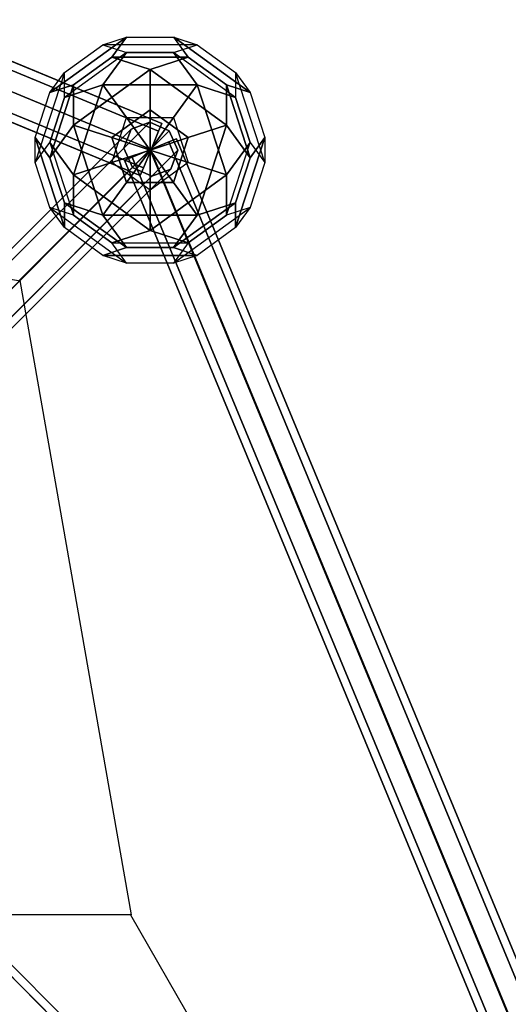
# Model space of a CAD drawing. Extents: x 5299 to 34700, y 6651 to 27543.
# Drawn here: x 15366 to 15887, y 19163 to 20213 of the extents above; entities that cross this region are included whole.
import ezdxf

# ---------------------------------------------------------------- set-up
doc = ezdxf.new("R2010")
doc.units = 0
doc.header["$LTSCALE"] = 350
doc.header["$MEASUREMENT"] = 0
doc.linetypes.add('AUSGEZOGEN', pattern=[0])
doc.layers.add('PENTAGODE-XL-01', color=7, linetype='CONTINUOUS')

msp = doc.modelspace()

# ---------------------------------------------------------------- linework, layer by layer
at = {"layer": 'PENTAGODE-XL-01'}
for p, q in [((15514.31037, 20094.43321), (13703.13004, 20844.64866)), ((13703.13004, 20844.64866), (15514.31037, 20094.43321)), ((15514.31037, 20094.43321), (13703.13004, 20844.64866)), ((13703.13004, 20844.64866), (15514.31037, 20094.43321)), ((15517.67363, 20102.55283), (13706.4933, 20852.76829)), ((13706.4933, 20852.76829), (15517.67363, 20102.55283)), ((13695.01041, 20825.04614), (15506.19074, 20074.83069)), ((15506.19074, 20074.83069), (13695.01041, 20825.04614)), ((13695.01041, 20825.04614), (15506.19074, 20074.83069)), ((15506.19074, 20074.83069), (13695.01041, 20825.04614)), ((15498.07111, 20055.22817), (13686.89078, 20805.44362)), ((13686.89078, 20805.44362), (15498.07111, 20055.22817)), ((15498.07111, 20055.22817), (13686.89078, 20805.44362)), ((13686.89078, 20805.44362), (15498.07111, 20055.22817)), ((15494.70785, 20047.10854), (13683.52752, 20797.32399)), ((13683.52752, 20797.32399), (15494.70785, 20047.10854)), ((15504.93081, 20104.2098), (14974.56027, 19573.83925)), ((14974.56027, 19573.83925), (15504.93081, 20104.2098)), ((14974.56027, 19573.83925), (15504.93081, 20104.2098)), ((15504.93081, 20104.2098), (14974.56027, 19573.83925)), ((15504.93081, 20104.2098), (15484.85474, 20096.56272)), ((15484.85474, 20096.56272), (15504.93081, 20104.2098)), ((15525.67559, 20094.94833), (15504.93081, 20104.2098)), ((15504.93081, 20104.2098), (15525.67559, 20094.94833)), ((15514.31037, 20094.43321), (15517.67363, 20102.55283)), ((15517.67363, 20102.55283), (15514.31037, 20094.43321)), ((14954.4842, 19566.19217), (15484.85474, 20096.56272)), ((15484.85474, 20096.56272), (14954.4842, 19566.19217)), ((14954.4842, 19566.19217), (15484.85474, 20096.56272)), ((15484.85474, 20096.56272), (14954.4842, 19566.19217)), ((14995.30504, 19564.57779), (15525.67559, 20094.94833)), ((15525.67559, 20094.94833), (14995.30504, 19564.57779)), ((14995.30504, 19564.57779), (15525.67559, 20094.94833)), ((15525.67559, 20094.94833), (14995.30504, 19564.57779)), ((15484.85474, 20096.56272), (15477.20766, 20076.48664)), ((15477.20766, 20076.48664), (15484.85474, 20096.56272)), ((15506.19074, 20074.83069), (15514.31037, 20094.43321)), ((15514.31037, 20094.43321), (15506.19074, 20074.83069)), ((15534.93705, 20074.20356), (15525.67559, 20094.94833)), ((15525.67559, 20094.94833), (15534.93705, 20074.20356)), ((14946.83712, 19546.1161), (15477.20766, 20076.48664)), ((15477.20766, 20076.48664), (14946.83712, 19546.1161)), ((15477.20766, 20076.48664), (14946.83712, 19546.1161)), ((14946.83712, 19546.1161), (15477.20766, 20076.48664)), ((15477.20766, 20076.48664), (15486.46913, 20055.74187)), ((15486.46913, 20055.74187), (15477.20766, 20076.48664)), ((15525.35498, 20083.11351), (15505.75246, 20074.99388)), ((15505.75246, 20074.99388), (15525.35498, 20083.11351)), ((15533.47461, 20086.47677), (15525.35498, 20083.11351)), ((15525.35498, 20083.11351), (15533.47461, 20086.47677)), ((16275.57044, 18271.93318), (15525.35498, 20083.11351)), ((15525.35498, 20083.11351), (16275.57044, 18271.93318)), ((16275.57044, 18271.93318), (15525.35498, 20083.11351)), ((15525.35498, 20083.11351), (16275.57044, 18271.93318)), ((16283.69006, 18275.29644), (15533.47461, 20086.47677)), ((15533.47461, 20086.47677), (16283.69006, 18275.29644)), ((15004.56651, 19543.83302), (15534.93705, 20074.20356)), ((15534.93705, 20074.20356), (15004.56651, 19543.83302)), ((15004.56651, 19543.83302), (15534.93705, 20074.20356)), ((15534.93705, 20074.20356), (15004.56651, 19543.83302)), ((15505.29583, 20074.83068), (15365.49915, 19935.13167)), ((15478.03031, 20063.51099), (15486.14994, 20066.87425)), ((15486.14994, 20066.87425), (15478.03031, 20063.51099)), ((15486.14994, 20066.87425), (15505.75246, 20074.99388)), ((15505.75246, 20074.99388), (15486.14994, 20066.87425)), ((16236.3654, 18255.69392), (15486.14994, 20066.87425)), ((15486.14994, 20066.87425), (16236.3654, 18255.69392)), ((16236.3654, 18255.69392), (15486.14994, 20066.87425)), ((15486.14994, 20066.87425), (16236.3654, 18255.69392)), ((15506.19074, 20074.83069), (15498.07111, 20055.22817)), ((15498.07111, 20055.22817), (15506.19074, 20074.83069)), ((16255.07301, 18263.81355), (15505.11049, 20074.38323)), ((15505.75246, 20074.99388), (16255.96792, 18263.81355)), ((16255.96792, 18263.81355), (15505.75246, 20074.99388)), ((15505.75246, 20074.99388), (16255.96792, 18263.81355)), ((16255.96792, 18263.81355), (15505.75246, 20074.99388)), ((15527.28997, 20054.12749), (15534.93705, 20074.20356)), ((15534.93705, 20074.20356), (15527.28997, 20054.12749)), ((14956.09859, 19525.37133), (15486.46913, 20055.74187)), ((15486.46913, 20055.74187), (14956.09859, 19525.37133)), ((14956.09859, 19525.37133), (15486.46913, 20055.74187)), ((15486.46913, 20055.74187), (14956.09859, 19525.37133)), ((16228.24577, 18252.33066), (15478.03031, 20063.51099)), ((15478.03031, 20063.51099), (16228.24577, 18252.33066)), ((15486.46913, 20055.74187), (15507.2139, 20046.48041)), ((15507.2139, 20046.48041), (15486.46913, 20055.74187)), ((15498.07111, 20055.22817), (15494.70785, 20047.10854)), ((15494.70785, 20047.10854), (15498.07111, 20055.22817)), ((14689.80703, 20054.10355), (15366.68485, 19934.84074)), ((14976.84336, 19516.10986), (15507.2139, 20046.48041)), ((15507.2139, 20046.48041), (14976.84336, 19516.10986)), ((14976.84336, 19516.10986), (15507.2139, 20046.48041)), ((15507.2139, 20046.48041), (14976.84336, 19516.10986)), ((14996.91943, 19523.75695), (15527.28997, 20054.12749)), ((15527.28997, 20054.12749), (14996.91943, 19523.75695)), ((14996.91943, 19523.75695), (15527.28997, 20054.12749)), ((15527.28997, 20054.12749), (14996.91943, 19523.75695)), ((15507.2139, 20046.48041), (15527.28997, 20054.12749)), ((15527.28997, 20054.12749), (15507.2139, 20046.48041)), ((15485.3223, 19258.19498), (15366.39406, 19935.13167)), ((14979.20253, 19570.58517), (16259.62682, 18290.16089)), ((16259.62682, 18290.16089), (14979.20253, 19570.58517)), ((16259.46601, 18290.3217), (14979.35812, 19570.42958)), ((14979.35812, 19570.42958), (16259.46601, 18290.3217)), ((14996.02452, 19566.19217), (16276.44881, 18285.76789)), ((16276.44881, 18285.76789), (14996.02452, 19566.19217)), ((16276.29062, 18285.92607), (14996.18273, 19566.03396)), ((14996.18273, 19566.03396), (16276.29062, 18285.92607)), ((15000.41752, 19549.37018), (16280.84181, 18268.9459)), ((16280.84181, 18268.9459), (15000.41752, 19549.37018)), ((16280.68624, 18269.10146), (15000.57835, 19549.20935)), ((15000.57835, 19549.20935), (16280.68624, 18269.10146)), ((15484.42739, 19258.19498), (15086.67482, 19258.19498)), ((15484.42739, 19258.19498), (16057.4397, 18263.81355))]:
    msp.add_line(p, q, dxfattribs=at)
at = {"layer": 'PENTAGODE-XL-01', "linetype": 'AUSGEZOGEN'}
for p, q in [((15479.88027, 20194.94115), (15398.24966, 20135.63304)), ((15398.24966, 20135.63304), (15479.88027, 20194.94115)), ((15454.65765, 20186.74135), (15479.88027, 20194.94115)), ((15454.65765, 20186.74135), (15479.88027, 20194.94115)), ((15479.88027, 20194.94115), (15464.29346, 20173.4788)), ((15464.29346, 20173.4788), (15479.88027, 20194.94115)), ((15479.88027, 20194.94115), (15530.33457, 20194.94131)), ((15479.88027, 20194.94115), (15530.33457, 20194.94131)), ((15530.33457, 20194.94131), (15555.56626, 20186.74167)), ((15530.33457, 20194.94131), (15545.92587, 20173.48172)), ((15530.34071, 20194.94115), (15555.56332, 20186.74135)), ((15611.97131, 20135.63304), (15530.34071, 20194.94115)), ((15530.34071, 20194.94115), (15611.97131, 20135.63304)), ((15545.92752, 20173.4788), (15530.34071, 20194.94115)), ((15413.84235, 20157.0873), (15454.65765, 20186.74135)), ((15413.84235, 20157.0873), (15454.65765, 20186.74135)), ((15555.56626, 20186.74167), (15454.65765, 20186.74135)), ((15555.56626, 20186.74167), (15454.65765, 20186.74135)), ((15454.65765, 20186.74135), (15479.88347, 20178.5498)), ((15454.65765, 20186.74135), (15479.88347, 20178.5498)), ((15530.33751, 20178.5498), (15555.56332, 20186.74135)), ((15530.34365, 20178.54187), (15555.56626, 20186.74167)), ((15555.56332, 20186.74135), (15596.37862, 20157.0873)), ((15555.56332, 20186.74135), (15596.37862, 20157.0873)), ((15479.88347, 20178.5498), (15413.83777, 20130.5648)), ((15479.88347, 20178.5498), (15413.83777, 20130.5648)), ((15464.29346, 20173.4788), (15423.47816, 20143.82475)), ((15423.47816, 20143.82475), (15464.29346, 20173.4788)), ((15454.65627, 20143.8275), (15479.88347, 20178.5498)), ((15479.88347, 20178.5498), (15454.65627, 20143.8275)), ((15545.92587, 20173.48172), (15464.29346, 20173.4788)), ((15464.29346, 20173.4788), (15545.92587, 20173.48172)), ((15505.10737, 20160.21901), (15464.29346, 20173.4788)), ((15464.29346, 20173.4788), (15505.10737, 20160.21901)), ((15530.33777, 20178.54997), (15479.88347, 20178.5498)), ((15479.88347, 20178.5498), (15530.34365, 20178.54187)), ((15545.92587, 20173.48172), (15505.10737, 20160.21901)), ((15505.1136, 20160.21901), (15545.92752, 20173.4788)), ((15530.33751, 20178.5498), (15555.5647, 20143.8275)), ((15596.3832, 20130.5648), (15530.33751, 20178.5498)), ((15596.3832, 20130.5648), (15530.33751, 20178.5498)), ((15555.56488, 20143.82783), (15530.33777, 20178.54997)), ((15545.92587, 20173.48172), (15545.92587, 20173.48172)), ((15586.74282, 20143.82475), (15545.92752, 20173.4788)), ((15545.92752, 20173.4788), (15586.74282, 20143.82475)), ((15505.10737, 20160.21901), (15423.47677, 20100.91091)), ((15423.47677, 20100.91091), (15505.10737, 20160.21901)), ((15505.10737, 20160.21901), (15505.11187, 20117.29708)), ((15505.1091, 20117.29708), (15505.1136, 20160.21901)), ((15586.7442, 20100.91091), (15505.1136, 20160.21901)), ((15505.1136, 20160.21901), (15586.7442, 20100.91091)), ((15413.84295, 20157.09019), (15382.66079, 20061.1203)), ((15413.84295, 20157.09019), (15382.66079, 20061.1203)), ((15398.24761, 20135.62725), (15413.84295, 20157.09019)), ((15398.24966, 20135.63304), (15413.84235, 20157.0873)), ((15413.83777, 20130.5648), (15413.84235, 20157.0873)), ((15413.84721, 20130.56818), (15413.84295, 20157.09019)), ((15596.37862, 20157.0873), (15596.3832, 20130.5648)), ((15627.56141, 20061.11761), (15596.37862, 20157.0873)), ((15596.37862, 20157.0873), (15611.97131, 20135.63304)), ((15627.56141, 20061.11761), (15596.37862, 20157.0873)), ((15596.37862, 20157.0873), (15596.3832, 20130.5648)), ((15596.37862, 20157.0873), (15611.97131, 20135.63304)), ((15398.24761, 20135.62725), (15423.47487, 20143.82409)), ((15423.47816, 20143.82475), (15398.24966, 20135.63304)), ((15423.47487, 20143.82409), (15398.25184, 20066.18614)), ((15398.25184, 20066.18614), (15423.47487, 20143.82409)), ((15454.65602, 20143.82777), (15413.8377, 20130.56509)), ((15413.83777, 20130.5648), (15454.65627, 20143.8275)), ((15423.47385, 20047.85788), (15454.65602, 20143.82777)), ((15454.65911, 20143.81826), (15423.47385, 20047.85788)), ((15423.47487, 20143.82409), (15423.47485, 20100.90499)), ((15423.47487, 20143.82409), (15423.47487, 20143.82409)), ((15423.47677, 20100.91091), (15423.47816, 20143.82475)), ((15454.65627, 20143.8275), (15555.56488, 20143.82783)), ((15454.65627, 20143.8275), (15454.65627, 20143.8275)), ((15454.65627, 20143.8275), (15479.88338, 20109.10537)), ((15555.55678, 20143.82195), (15454.65627, 20143.8275)), ((15479.88325, 20109.1055), (15454.65911, 20143.81826)), ((15555.5647, 20143.8275), (15530.3376, 20109.10537)), ((15530.33768, 20109.10553), (15555.55678, 20143.82195)), ((15555.5647, 20143.8275), (15596.3832, 20130.5648)), ((15555.5647, 20143.8275), (15555.5647, 20143.8275)), ((15586.7394, 20047.8637), (15555.5647, 20143.8275)), ((15555.5647, 20143.8275), (15586.74749, 20047.85782)), ((15596.3832, 20130.5648), (15555.5647, 20143.8275)), ((15611.97131, 20135.63304), (15586.74282, 20143.82475)), ((15586.74282, 20143.82475), (15611.97131, 20135.63304)), ((15611.9714, 20066.18861), (15586.74282, 20143.82475)), ((15586.74282, 20143.82475), (15611.9714, 20066.18861)), ((15586.7442, 20100.91091), (15586.74282, 20143.82475)), ((15586.74282, 20143.82475), (15586.7442, 20100.91091)), ((15382.65653, 20087.64231), (15398.24761, 20135.62725)), ((15382.65653, 20087.64231), (15398.24761, 20135.62725)), ((15398.24661, 20082.58015), (15413.84721, 20130.56818)), ((15413.8377, 20130.56509), (15398.24661, 20082.58015)), ((15611.9746, 20082.57995), (15596.3832, 20130.5648)), ((15596.3832, 20130.5648), (15611.96872, 20082.57186)), ((15611.97131, 20135.63304), (15627.5627, 20087.6482)), ((15611.97131, 20135.63304), (15627.5627, 20087.6482)), ((15464.29217, 20061.12056), (15479.88325, 20109.1055)), ((15464.29217, 20061.12056), (15479.88325, 20109.1055)), ((15505.11187, 20117.29708), (15464.29657, 20087.64302)), ((15464.29657, 20087.64302), (15505.11187, 20117.29708)), ((15479.88325, 20109.1055), (15505.11049, 20074.38323)), ((15479.88338, 20109.10537), (15530.33768, 20109.10553)), ((15479.88338, 20109.10537), (15530.33768, 20109.10553)), ((15505.11049, 20074.38323), (15479.88338, 20109.10537)), ((15545.92441, 20087.64302), (15505.1091, 20117.29708)), ((15505.1091, 20117.29708), (15545.92441, 20087.64302)), ((15505.11049, 20074.38323), (15505.1091, 20117.29708)), ((15505.11187, 20117.29708), (15505.11049, 20074.38323)), ((15530.33768, 20109.10553), (15505.11049, 20074.38323)), ((15505.11049, 20074.38323), (15530.3376, 20109.10537)), ((15505.11187, 20117.29708), (15505.11187, 20117.29708)), ((15530.3376, 20109.10537), (15545.92899, 20061.12053)), ((15530.3376, 20109.10537), (15545.92899, 20061.12053)), ((15423.47485, 20100.90499), (15398.25184, 20066.18614)), ((15398.25184, 20066.18614), (15423.47485, 20100.90499)), ((15423.47485, 20100.90499), (15454.65496, 20004.94246)), ((15423.47485, 20100.90499), (15464.29742, 20087.64565)), ((15454.65496, 20004.94246), (15423.47485, 20100.90499)), ((15464.29657, 20087.64302), (15423.47677, 20100.91091)), ((15545.92355, 20087.64565), (15586.74613, 20100.90499)), ((15586.7442, 20100.91091), (15545.92441, 20087.64302)), ((15555.56601, 20004.94246), (15586.74613, 20100.90499)), ((15586.74613, 20100.90499), (15555.56601, 20004.94246)), ((15611.9714, 20066.18861), (15586.7442, 20100.91091)), ((15586.74613, 20100.90499), (15611.96913, 20066.18614)), ((15382.66079, 20061.1203), (15382.65653, 20087.64231)), ((15382.66079, 20061.1203), (15382.65653, 20087.64231)), ((15382.65653, 20087.64231), (15413.83665, 19991.67978)), ((15413.83665, 19991.67978), (15382.65653, 20087.64231)), ((15382.65653, 20087.64231), (15398.25184, 20066.18614)), ((15398.25184, 20066.18614), (15382.65653, 20087.64231)), ((15505.11049, 20074.38323), (15464.29657, 20087.64302)), ((15464.29742, 20087.64565), (15479.88748, 20039.66439)), ((15464.29742, 20087.64565), (15505.11049, 20074.38323)), ((15464.29742, 20087.64565), (15464.29742, 20087.64565)), ((15479.88748, 20039.66439), (15464.29742, 20087.64565)), ((15505.11049, 20074.38323), (15545.92355, 20087.64565)), ((15545.92441, 20087.64302), (15505.11049, 20074.38323)), ((15530.33349, 20039.66439), (15545.92355, 20087.64565)), ((15545.92355, 20087.64565), (15530.33349, 20039.66439)), ((15545.92441, 20087.64302), (15545.92441, 20087.64302)), ((15596.38433, 19991.67978), (15627.56445, 20087.64231)), ((15627.56445, 20087.64231), (15596.38433, 19991.67978)), ((15611.96913, 20066.18614), (15627.56445, 20087.64231)), ((15627.5627, 20087.6482), (15611.9714, 20066.18861)), ((15627.56445, 20087.64231), (15627.56019, 20061.1203)), ((15627.5627, 20087.6482), (15627.56141, 20061.11761)), ((15382.66079, 20061.1203), (15398.24661, 20082.58015)), ((15382.66079, 20061.1203), (15398.24661, 20082.58015)), ((15423.47385, 20047.85788), (15398.24661, 20082.58015)), ((15398.24661, 20082.58015), (15423.47382, 20004.93878)), ((15398.24661, 20082.58015), (15423.47385, 20047.85788)), ((15398.24661, 20082.58015), (15423.47382, 20004.93878)), ((15611.97436, 20082.58015), (15586.74713, 20047.85788)), ((15586.74715, 20004.93878), (15611.97436, 20082.58015)), ((15586.74715, 20004.93878), (15611.97436, 20082.58015)), ((15586.74749, 20047.85782), (15611.9746, 20082.57995)), ((15611.96872, 20082.57186), (15627.56141, 20061.11761)), ((15611.97436, 20082.58015), (15627.56019, 20061.1203)), ((15398.25184, 20066.18614), (15413.8419, 20018.20488)), ((15413.8419, 20018.20488), (15398.25184, 20066.18614)), ((15464.292, 20061.12048), (15505.11049, 20074.38323)), ((15505.11049, 20074.38323), (15464.29217, 20061.12056)), ((15479.88524, 20039.66602), (15505.11049, 20074.38323)), ((15505.11049, 20074.38323), (15479.88748, 20039.66439)), ((15505.11049, 20074.38323), (15505.11049, 20074.38323)), ((15505.11049, 20074.38323), (15505.11049, 20074.38323)), ((15505.11049, 20074.38323), (15505.11049, 20074.38323)), ((15545.92899, 20061.12053), (15505.11049, 20074.38323)), ((15505.11049, 20074.38323), (15545.92881, 20061.12056)), ((15505.11049, 20074.38323), (15505.11049, 20074.38323)), ((15505.11051, 20031.46413), (15505.11049, 20074.38323)), ((15530.33349, 20039.66439), (15505.11049, 20074.38323)), ((15505.11049, 20074.38323), (15505.11049, 20031.46431)), ((15505.11049, 20074.38323), (15505.11049, 20074.38323)), ((15505.11049, 20074.38323), (15530.33573, 20039.66602)), ((15596.37907, 20018.20488), (15611.96913, 20066.18614)), ((15611.96913, 20066.18614), (15596.37907, 20018.20488)), ((15611.9714, 20066.18861), (15611.9714, 20066.18861)), ((15398.25084, 20013.13904), (15382.66079, 20061.1203)), ((15398.25084, 20013.13904), (15382.66079, 20061.1203)), ((15423.47385, 20047.85788), (15464.29217, 20061.12056)), ((15464.292, 20061.12048), (15423.48352, 20047.85772)), ((15505.11049, 20031.46431), (15464.292, 20061.12048)), ((15505.11049, 20031.46431), (15464.292, 20061.12048)), ((15545.92881, 20061.12056), (15505.11051, 20031.46413)), ((15545.92881, 20061.12056), (15505.11051, 20031.46413)), ((15586.74713, 20047.85788), (15545.92881, 20061.12056)), ((15545.92899, 20061.12053), (15586.7394, 20047.8637)), ((15627.56019, 20061.1203), (15611.97013, 20013.13904)), ((15627.56019, 20061.1203), (15611.97013, 20013.13904)), ((15423.47352, 20047.85772), (15423.47352, 20004.9388)), ((15505.11049, 19988.54539), (15423.47352, 20047.85772)), ((15423.47382, 20004.93878), (15423.47385, 20047.85788)), ((15423.47385, 20047.85788), (15423.47385, 20047.85788)), ((15423.48352, 20047.85772), (15505.11049, 19988.54539)), ((15586.74713, 20047.85788), (15505.11054, 19988.54503)), ((15505.11363, 19988.55454), (15586.74713, 20047.85788)), ((15586.74713, 20047.85788), (15586.74715, 20004.93878)), ((15586.74713, 20047.85788), (15586.74713, 20047.85788)), ((15586.74715, 20004.93878), (15586.74713, 20047.85788)), ((15479.88748, 20039.66439), (15454.65496, 20004.94246)), ((15454.66, 20004.9388), (15479.88524, 20039.66602)), ((15479.88524, 20039.66602), (15530.33573, 20039.66602)), ((15479.88524, 20039.66602), (15479.88524, 20039.66602)), ((15530.33573, 20039.66602), (15479.88524, 20039.66602)), ((15555.56601, 20004.94246), (15530.33349, 20039.66439)), ((15530.33349, 20039.66439), (15530.33349, 20039.66439)), ((15530.33573, 20039.66602), (15555.56097, 20004.9388)), ((15505.11049, 19988.54539), (15505.11049, 20031.46431)), ((15505.11051, 20031.46413), (15505.11363, 19988.55454)), ((15423.47352, 20004.9488), (15398.24828, 20013.1405)), ((15398.24828, 20013.1405), (15479.88524, 19953.82818)), ((15398.24828, 20013.1405), (15479.88524, 19953.82818)), ((15413.84152, 19991.67604), (15398.24828, 20013.1405)), ((15423.47382, 20004.93878), (15398.25084, 20013.13904)), ((15413.83665, 19991.67978), (15398.25084, 20013.13904)), ((15413.8419, 20018.20488), (15413.83665, 19991.67978)), ((15413.84152, 19991.67604), (15413.84152, 20018.20156)), ((15413.84152, 20018.20156), (15479.88524, 19970.22158)), ((15413.84152, 20018.20156), (15454.66, 20004.9388)), ((15413.84152, 20018.20156), (15413.84152, 20018.20156)), ((15479.88524, 19970.22158), (15413.84152, 20018.20156)), ((15454.65496, 20004.94246), (15413.8419, 20018.20488)), ((15530.33355, 19953.82619), (15611.97013, 20013.13904)), ((15530.33355, 19953.82619), (15611.97013, 20013.13904)), ((15530.33878, 19970.22019), (15596.37907, 20018.20488)), ((15596.37907, 20018.20488), (15530.33878, 19970.22019)), ((15555.56601, 20004.94246), (15596.37907, 20018.20488)), ((15596.37907, 20018.20488), (15555.56601, 20004.94246)), ((15611.97013, 20013.13904), (15586.74715, 20004.93878)), ((15611.97013, 20013.13904), (15586.74715, 20004.93878)), ((15596.38433, 19991.67978), (15596.37907, 20018.20488)), ((15596.37907, 20018.20488), (15596.38433, 19991.67978)), ((15611.97013, 20013.13904), (15596.38433, 19991.67978)), ((15611.97013, 20013.13904), (15596.38433, 19991.67978)), ((15464.292, 19975.28263), (15423.47352, 20004.9488)), ((15423.47352, 20004.9388), (15464.292, 19975.28263)), ((15454.66, 20004.9388), (15479.88524, 19970.22158)), ((15479.88524, 19970.22158), (15454.66, 20004.9388)), ((15454.66, 20004.9388), (15555.56097, 20004.9388)), ((15555.56097, 20004.9388), (15454.66, 20004.9388)), ((15555.56097, 20004.9388), (15530.33573, 19970.22158)), ((15530.33878, 19970.22019), (15555.56601, 20004.94246)), ((15586.74715, 20004.93878), (15545.91935, 19975.28544)), ((15545.92886, 19975.28235), (15586.74715, 20004.93878)), ((15454.66, 19962.01988), (15413.84152, 19991.67604)), ((15454.66, 19962.01988), (15413.84152, 19991.67604)), ((15505.11049, 19988.54539), (15464.292, 19975.28263)), ((15464.292, 19975.28263), (15505.11049, 19988.54539)), ((15505.11049, 19988.54539), (15505.11049, 19988.54539)), ((15545.92897, 19975.28263), (15505.11049, 19988.54539)), ((15505.11054, 19988.54503), (15545.92886, 19975.28235)), ((15596.38433, 19991.67978), (15555.56604, 19962.02336)), ((15596.38433, 19991.67978), (15555.56604, 19962.02336)), ((15464.292, 19975.28263), (15545.92897, 19975.28263)), ((15479.88524, 19953.82818), (15464.292, 19975.28263)), ((15464.292, 19975.28263), (15545.92897, 19975.28263)), ((15479.88524, 19953.82818), (15464.292, 19975.28263)), ((15545.91935, 19975.28544), (15530.33355, 19953.82619)), ((15545.92897, 19975.28263), (15530.33573, 19953.82818)), ((15454.66, 19962.01988), (15479.88524, 19970.22158)), ((15479.88524, 19970.22158), (15454.66, 19962.01988)), ((15479.88524, 19953.82818), (15454.66, 19962.01988)), ((15479.88524, 19953.82818), (15454.66, 19962.01988)), ((15454.66, 19962.01988), (15555.56097, 19962.01988)), ((15555.56097, 19962.01988), (15454.66, 19962.01988)), ((15479.88524, 19970.22158), (15530.33573, 19970.22158)), ((15530.33573, 19970.22158), (15479.88524, 19970.22158)), ((15555.56604, 19962.02336), (15530.33355, 19953.82619)), ((15530.33573, 19970.22158), (15555.56097, 19962.01988)), ((15555.56097, 19962.01988), (15530.33573, 19953.82818)), ((15555.56604, 19962.02336), (15530.33878, 19970.22019)), ((15530.33878, 19970.22019), (15530.33878, 19970.22019)), ((15530.33573, 19953.82818), (15479.88524, 19953.82818)), ((15530.33573, 19953.82818), (15479.88524, 19953.82818))]:
    msp.add_line(p, q, dxfattribs=at)

doc.saveas('drawing.dxf')
